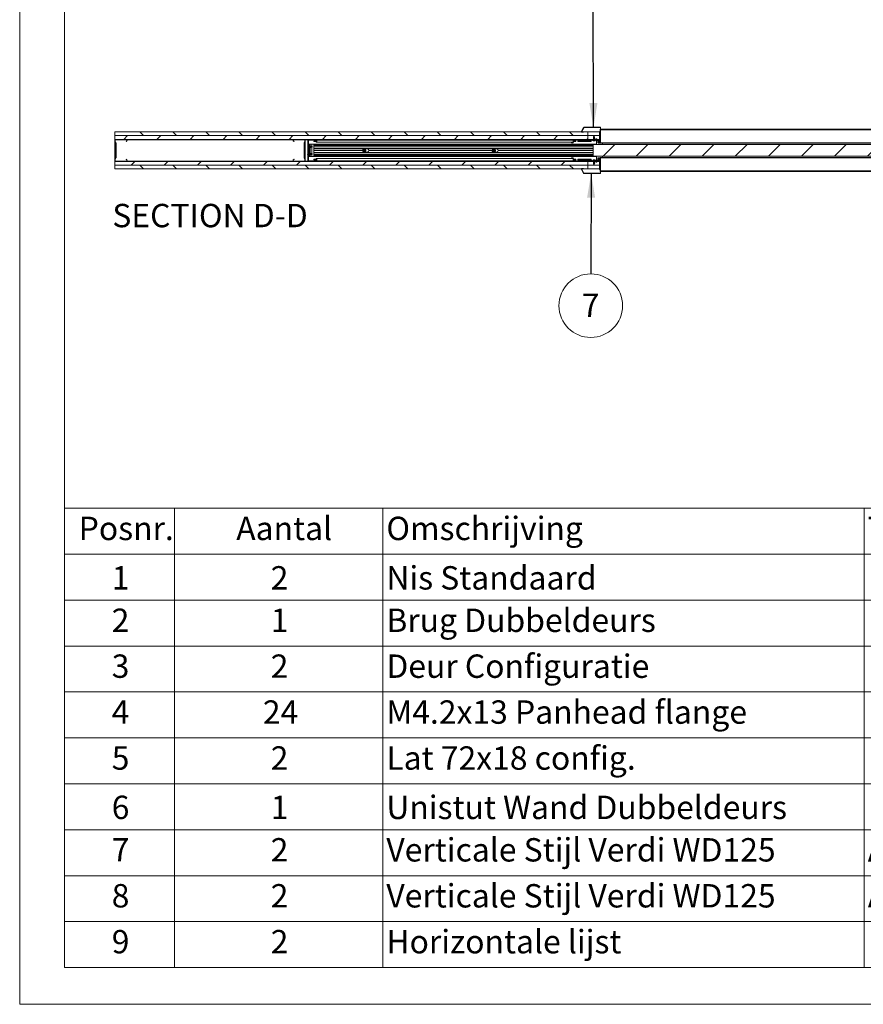
# Paper-space layout 'Sheet 2' of a CAD drawing. Units: millimetres. Extents: x 0 to 420, y 0 to 297.
# Drawn here: x 0 to 115, y 0 to 134 of the extents above; entities that cross this region are included whole.
import ezdxf

# ---------------------------------------------------------------- set-up
doc = ezdxf.new("R2010")
doc.units = ezdxf.units.MM
doc.styles.add('SLDTEXTSTYLE0', font='TXT', dxfattribs={"width": 0.7})
doc.dimstyles.new('SLDDIMSTYLE2', dxfattribs={"dimtxt": 0.18, "dimasz": 3.302, "dimexe": 0, "dimexo": 0.0625, "dimgap": 0, "dimtad": 0, "dimtih": 1, "dimtoh": 1, "dimdec": 0, "dimrnd": 1e-09, "dimzin": 0, "dimdsep": 46, "dimtxsty": 'Standard', "dimsah": 1, "dimcen": 0.09, "dimadec": 0, "dimazin": 0, "dimtfac": 3.302, "dimtdec": 0, "dimtofl": 0, "dimtmove": 0, "dimatfit": 3, "dimfxl": 1, "dimfrac": 2, "dimtolj": 1, "dimtzin": 0, "dimarcsym": 0})

# ---------------------------------------------------------------- blocks, each defined once
blk = doc.blocks.new('SW_TABLEANNOTATION_0')
at = {"color": 0, "linetype": 'Continuous', "lineweight": 0}
for p, q in [((0, 0), (0, -62.33)), ((198.66, 0), (0, 0)), ((14.94, 0), (14.94, -6.23)), ((43.19, 0), (43.19, -6.23)), ((108.56, 0), (108.56, -6.23)), ((141.66, 0), (141.66, -6.23)), ((198.66, -62.33), (198.66, 0)), ((0, -6.23), (198.66, -6.23)), ((14.94, -6.23), (14.94, -62.33)), ((43.19, -6.23), (43.19, -62.33)), ((108.56, -6.23), (108.56, -62.33)), ((141.66, -6.23), (141.66, -62.33)), ((0, -12.47), (198.66, -12.47)), ((0, -18.7), (198.66, -18.7)), ((0, -24.93), (198.66, -24.93)), ((0, -31.17), (198.66, -31.17)), ((0, -37.4), (198.66, -37.4)), ((0, -43.63), (198.66, -43.63)), ((0, -49.87), (198.66, -49.87)), ((0, -56.1), (198.66, -56.1)), ((0, -62.33), (198.66, -62.33))]:
    blk.add_line(p, q, dxfattribs=at)
at = {"color": 0, "linetype": 'Continuous', "lineweight": 0, "attachment_point": 1, "style": 'SLDTEXTSTYLE0'}
for s, insert, char_height in [('Posnr.', (1.91, -1.14), 3.175), ('Aantal', (23.31, -1.14), 3.175), ('Omschrijving', (43.69, -1.14), 3.175), ('Tekeningnr', (109.06, -1.14), 3.175), ('Config.Omschr.', (142.16, -1.14), 3.175), ('1', (6.4, -7.85), 3.17), ('2', (27.99, -7.85), 3.17), ('Nis Standaard', (43.69, -7.85), 3.175), ('Verdi RZ met std nisdoorvoer', (142.16, -7.85), 3.175), ('Brug Dubbeldeurs', (43.69, -13.61), 3.175), ('2', (6.4, -13.61), 3.17), ('1', (27.99, -13.61), 3.17), ('L=4100mm', (142.16, -13.61), 3.175), ('3', (6.4, -19.84), 3.17), ('2', (27.99, -19.84), 3.17), ('Deur Configuratie', (43.69, -19.84), 3.175), ('Verdi RZ 1080x2302mm', (142.16, -19.84), 3.175), ('4', (6.4, -26.07), 3.17), ('24', (26.92, -26.07), 3.175), ('M4.2x13 Panhead flange', (43.69, -26.07), 3.175), ('DIN 968', (142.16, -26.07), 3.175), ('Lat 72x18 config.', (43.69, -32.31), 3.175), ('5', (6.4, -32.31), 3.17), ('2', (27.99, -32.31), 3.17), ('L=2052mm', (142.16, -32.31), 3.175), ('Unistut Wand Dubbeldeurs', (43.69, -39.01), 3.175), ('Dubbeldeurs WD125', (142.16, -39.01), 3.175), ('6', (6.4, -39.01), 3.17), ('1', (27.99, -39.01), 3.17), ('7', (6.4, -44.77), 3.17), ('2', (27.99, -44.77), 3.17), ('Verticale Stijl Verdi WD125', (43.69, -44.77), 3.175), ('AL001-429-00', (109.06, -44.77), 3.175), ('Rechts L=2400mm', (142.16, -44.77), 3.175), ('Verticale Stijl Verdi WD125', (43.69, -51.01), 3.175), ('Rechts L=2400mm', (142.16, -51.01), 3.175), ('8', (6.4, -51.01), 3.17), ('2', (27.99, -51.01), 3.17), ('AL001-429-00', (109.06, -51.01), 3.175), ('9', (6.4, -57.24), 3.17), ('2', (27.99, -57.24), 3.17), ('Horizontale lijst', (43.69, -57.24), 3.175), ('HI031-319-01', (109.06, -57.24), 3.175), ('Dubbeldeurs WD125 L=2115mm', (142.16, -57.24), 3.175)]:
    blk.add_mtext(s, dxfattribs=dict(at, insert=insert, char_height=char_height))
blk = doc.blocks.new('SW_NOTE_14')
at = {"color": 0, "linetype": 'Continuous', "lineweight": 0}
blk.add_circle((-0.01, -4.32), 4.32, dxfattribs=at)
at = {"color": 0, "linetype": 'Continuous', "lineweight": 0, "insert": (-0.04, -2.68), "char_height": 3.17, "attachment_point": 2, "style": 'SLDTEXTSTYLE0'}
blk.add_mtext('7', dxfattribs=at)

psp = doc.layouts.new('Sheet 2')

# ---------------------------------------------------------------- hatches: boundary and pattern name
at = {"linetype": 'Continuous', "lineweight": 18}
h = psp.add_hatch(dxfattribs=at)
h.set_pattern_fill('ANSI31', angle=3e-322, style=0)
edge = h.paths.add_edge_path(flags=0)
edge.add_line((76.55, 118.38), (76.55, 118.42))
edge.add_line((76.55, 118.42), (76.37, 118.41))
edge.add_arc((76.37, 118.48), 0.064, 150, 271, ccw=False)
edge.add_line((76.31, 118.51), (76.59, 118.99))
edge.add_arc((76.64, 118.96), 0.064, 90, 150, ccw=False)
edge.add_line((76.64, 119.03), (78.8, 119.03))
edge.add_arc((78.8, 118.99), 0.04, 0, 90, ccw=False)
edge.add_line((78.84, 118.99), (78.84, 116.99))
edge.add_arc((78.8, 116.99), 0.04, 270, 360, ccw=False)
edge.add_line((78.8, 116.95), (78.58, 116.95))
edge.add_arc((78.58, 116.99), 0.04, 180, 270, ccw=False)
edge.add_line((78.54, 116.99), (78.54, 117.29))
edge.add_arc((78.47, 117.29), 0.072, 360, 450)
edge.add_line((78.47, 117.36), (77.79, 117.36))
edge.add_line((77.79, 117.36), (77.79, 117.33))
edge.add_line((77.79, 117.33), (78.47, 117.33))
edge.add_arc((78.47, 117.29), 0.04, 0, 90, ccw=False)
edge.add_line((78.51, 117.29), (78.51, 116.99))
edge.add_arc((78.58, 116.99), 0.072, 180, 270)
edge.add_line((78.58, 116.92), (78.8, 116.92))
edge.add_arc((78.8, 116.99), 0.072, 270, 360)
edge.add_line((78.87, 116.99), (78.87, 118.99))
edge.add_arc((78.8, 118.99), 0.072, 0, 90)
edge.add_line((78.8, 119.06), (76.64, 119.06))
edge.add_arc((76.64, 118.96), 0.096, 90, 150)
edge.add_line((76.56, 119.01), (76.28, 118.53))
edge.add_arc((76.37, 118.48), 0.096, 150, 271)
edge.add_line((76.37, 118.38), (76.55, 118.38))
h = psp.add_hatch(dxfattribs=at)
h.set_pattern_fill('ANSI31', angle=90, style=0)
h.paths.add_polyline_path([(77.13, 118.42), (12.93, 118.42), (12.93, 117.92), (77.13, 117.92)], flags=0)
h = psp.add_hatch(dxfattribs=at)
h.set_pattern_fill('ANSI31', angle=3e-322, style=0)
h.paths.add_polyline_path([(77.13, 117.92), (12.93, 117.92), (12.93, 117.42), (77.13, 117.42)], flags=0)
h = psp.add_hatch(dxfattribs=at)
h.set_pattern_fill('ANSI31', angle=3e-322, style=0)
h.paths.add_polyline_path([(77.87, 116.72), (77.87, 115.12), (121.07, 115.12), (121.07, 116.72)], flags=0)
h = psp.add_hatch(dxfattribs=at)
h.set_pattern_fill('ANSI31', angle=3e-322, style=0)
h.paths.add_polyline_path([(12.93, 114.42), (12.93, 113.92), (77.13, 113.92), (77.13, 114.42)], flags=0)
h = psp.add_hatch(dxfattribs=at)
h.set_pattern_fill('ANSI31', angle=90, style=0)
h.paths.add_polyline_path([(12.93, 113.92), (12.93, 113.42), (77.13, 113.42), (77.13, 113.92)], flags=0)
h = psp.add_hatch(dxfattribs=at)
h.set_pattern_fill('ANSI31', angle=3e-322, style=0)
edge = h.paths.add_edge_path(flags=0)
edge.add_line((76.55, 113.42), (76.55, 113.45))
edge.add_line((76.55, 113.45), (76.37, 113.45))
edge.add_arc((76.37, 113.36), 0.096, 89, 210)
edge.add_line((76.28, 113.31), (76.56, 112.83))
edge.add_arc((76.64, 112.87), 0.096, 210, 270)
edge.add_line((76.64, 112.78), (78.8, 112.78))
edge.add_arc((78.8, 112.85), 0.072, 270, 360)
edge.add_line((78.87, 112.85), (78.87, 114.85))
edge.add_arc((78.8, 114.85), 0.072, 0, 90)
edge.add_line((78.8, 114.92), (78.58, 114.92))
edge.add_arc((78.58, 114.85), 0.072, 90, 180)
edge.add_line((78.51, 114.85), (78.51, 114.55))
edge.add_arc((78.47, 114.55), 0.04, 270, 360, ccw=False)
edge.add_line((78.47, 114.51), (77.79, 114.51))
edge.add_line((77.79, 114.51), (77.79, 114.48))
edge.add_line((77.79, 114.48), (78.47, 114.48))
edge.add_arc((78.47, 114.55), 0.072, 270, 360)
edge.add_line((78.54, 114.55), (78.54, 114.85))
edge.add_arc((78.58, 114.85), 0.04, 90, 180, ccw=False)
edge.add_line((78.58, 114.89), (78.8, 114.89))
edge.add_arc((78.8, 114.85), 0.04, 0, 90, ccw=False)
edge.add_line((78.84, 114.85), (78.84, 112.85))
edge.add_arc((78.8, 112.85), 0.04, 270, 360, ccw=False)
edge.add_line((78.8, 112.81), (76.64, 112.81))
edge.add_arc((76.64, 112.87), 0.064, 210, 270, ccw=False)
edge.add_line((76.59, 112.84), (76.31, 113.32))
edge.add_arc((76.37, 113.36), 0.064, 89, 210, ccw=False)
edge.add_line((76.37, 113.42), (76.55, 113.42))

# ---------------------------------------------------------------- linework, layer by layer
at = {"color": 7, "linetype": 'Continuous', "lineweight": 18}
for p, q in [((-0.01, 297), (-0.01, 0)), ((6.09, 292), (6.09, 5)), ((76.28, 118.53), (76.56, 119.01)), ((76.31, 118.51), (76.59, 118.99)), ((76.64, 119.06), (78.8, 119.06)), ((76.64, 119.03), (78.8, 119.03)), ((78.84, 118.99), (78.84, 116.99)), ((78.87, 118.99), (78.87, 116.99)), ((12.93, 117.92), (12.93, 118.42)), ((12.93, 118.42), (77.13, 118.42)), ((77.13, 117.92), (12.93, 117.92)), ((12.93, 117.42), (12.93, 117.92)), ((12.93, 117.92), (77.13, 117.92)), ((76.55, 118.42), (76.37, 118.41)), ((76.55, 118.38), (76.37, 118.38)), ((76.55, 118.42), (76.55, 118.38)), ((77.13, 117.92), (77.13, 118.42)), ((78.7, 118.42), (77.13, 118.42)), ((77.13, 117.92), (78.7, 117.92)), ((77.13, 117.42), (77.13, 117.92)), ((78.7, 117.92), (77.13, 117.92)), ((77.93, 117.68), (77.91, 117.67)), ((77.91, 117.67), (77.93, 117.65)), ((77.96, 117.67), (77.91, 117.67)), ((77.93, 117.62), (77.91, 117.61)), ((77.93, 117.74), (77.92, 117.72)), ((77.92, 117.72), (77.93, 117.71)), ((77.92, 117.72), (77.96, 117.72)), ((77.99, 117.85), (77.93, 117.74)), ((77.93, 117.74), (77.93, 117.74)), ((77.93, 117.74), (77.93, 117.74)), ((78.05, 117.74), (77.93, 117.74)), ((77.97, 117.74), (77.93, 117.74)), ((77.93, 117.74), (77.97, 117.74)), ((77.93, 117.71), (77.93, 117.68)), ((77.97, 117.71), (77.93, 117.71)), ((77.97, 117.68), (77.93, 117.68)), ((77.93, 117.65), (77.93, 117.62)), ((77.97, 117.65), (77.93, 117.65)), ((77.97, 117.62), (77.93, 117.62)), ((77.96, 117.72), (78.06, 117.72)), ((78.07, 117.67), (77.96, 117.67)), ((78.05, 117.74), (77.97, 117.74)), ((77.97, 117.74), (78.05, 117.74)), ((78.05, 117.71), (77.97, 117.71)), ((78.05, 117.68), (77.97, 117.68)), ((78.05, 117.65), (77.97, 117.65)), ((78.05, 117.62), (77.97, 117.62)), ((78.05, 117.74), (77.99, 117.85)), ((78.06, 117.72), (78.05, 117.74)), ((78.05, 117.74), (78.05, 117.74)), ((78.05, 117.74), (78.05, 117.74)), ((78.05, 117.71), (78.06, 117.72)), ((78.05, 117.68), (78.05, 117.71)), ((78.07, 117.67), (78.05, 117.68)), ((78.05, 117.65), (78.07, 117.67)), ((78.05, 117.62), (78.05, 117.65)), ((78.07, 117.61), (78.05, 117.62)), ((78.7, 118.5), (78.73, 118.5)), ((78.7, 117.12), (78.7, 118.5)), ((78.73, 117.12), (78.73, 118.5)), ((78.73, 118.5), (78.83, 118.5)), ((78.83, 118.71), (78.83, 118.78)), ((78.84, 118.78), (78.83, 118.78)), ((78.83, 118.5), (78.83, 118.71)), ((78.83, 118.5), (78.83, 117.12)), ((163.4, 118.78), (78.87, 118.78)), ((77.13, 117.42), (12.93, 117.42)), ((12.93, 117.42), (12.93, 117.39)), ((12.93, 117.39), (12.94, 117.39)), ((12.93, 117.37), (12.93, 117.39)), ((12.93, 117.37), (12.93, 117.08)), ((12.93, 114.75), (12.93, 117.08)), ((12.94, 117.05), (13.05, 116.92)), ((12.96, 117.37), (12.96, 117.08)), ((12.96, 117.07), (13.07, 116.93)), ((14.53, 117.42), (12.98, 117.42)), ((14.53, 117.39), (12.98, 117.39)), ((13.05, 116.9), (13.05, 114.93)), ((13.08, 116.9), (13.08, 114.93)), ((14.45, 117.11), (14.44, 117.13)), ((14.56, 117.31), (14.56, 117.37)), ((14.58, 117.39), (37.12, 117.39)), ((14.58, 117.31), (14.58, 117.37)), ((37.11, 117.37), (37.11, 117.31)), ((37.13, 117.37), (37.13, 117.31)), ((38.71, 117.42), (37.16, 117.42)), ((38.71, 117.39), (37.16, 117.39)), ((37.25, 117.13), (37.24, 117.11)), ((38.61, 114.93), (38.61, 116.9)), ((38.62, 116.93), (38.73, 117.07)), ((38.64, 116.92), (38.75, 117.05)), ((38.64, 114.93), (38.64, 116.9)), ((38.73, 117.08), (38.73, 117.37)), ((38.75, 117.39), (38.76, 117.39)), ((38.76, 117.37), (38.76, 117.42)), ((38.76, 117.08), (38.76, 117.37)), ((38.76, 114.75), (38.76, 117.08)), ((39.11, 116.43), (39.1, 116.44)), ((39.1, 116.4), (39.11, 116.4)), ((39.11, 116.5), (39.11, 116.5)), ((39.11, 116.34), (39.11, 116.34)), ((39.13, 117.32), (39.13, 117.42)), ((39.13, 117.32), (39.13, 114.52)), ((39.19, 117.32), (39.19, 114.52)), ((39.19, 116.76), (78.33, 116.76)), ((39.21, 116.7), (39.19, 116.7)), ((39.21, 115.14), (39.21, 116.7)), ((39.21, 116.7), (39.25, 116.7)), ((40.23, 117.42), (39.23, 117.42)), ((40.23, 117.36), (39.23, 117.36)), ((39.25, 116.7), (39.25, 115.14)), ((39.25, 116.7), (39.28, 116.7)), ((39.28, 115.14), (39.28, 116.7)), ((39.29, 116.48), (39.28, 116.5)), ((39.28, 116.5), (39.28, 116.5)), ((39.28, 116.33), (39.28, 116.5)), ((39.28, 116.33), (39.29, 116.36)), ((39.28, 116.34), (39.28, 116.33)), ((39.32, 116.48), (39.29, 116.48)), ((39.29, 116.36), (39.29, 116.48)), ((39.29, 116.36), (39.32, 116.36)), ((39.33, 116.5), (39.32, 116.48)), ((39.32, 116.36), (39.32, 116.48)), ((39.32, 116.36), (39.33, 116.33)), ((39.35, 116.48), (39.33, 116.5)), ((39.33, 116.33), (39.33, 116.5)), ((39.33, 116.33), (39.35, 116.36)), ((39.35, 115.14), (39.35, 116.7)), ((39.35, 116.7), (39.41, 116.7)), ((39.35, 116.48), (39.35, 116.48)), ((39.35, 116.36), (39.35, 116.48)), ((39.35, 116.36), (39.35, 116.36)), ((39.41, 115.14), (39.41, 116.7)), ((39.45, 116.7), (39.41, 116.7)), ((39.43, 116.48), (39.41, 116.48)), ((39.41, 116.36), (39.43, 116.36)), ((39.45, 116.5), (39.43, 116.48)), ((39.43, 116.36), (39.43, 116.48)), ((39.43, 116.36), (39.45, 116.33)), ((39.45, 116.7), (39.45, 116.76)), ((39.46, 116.48), (39.45, 116.5)), ((39.45, 116.33), (39.45, 116.5)), ((39.45, 116.33), (39.46, 116.36)), ((39.49, 116.48), (39.46, 116.48)), ((39.46, 116.36), (39.46, 116.48)), ((39.46, 116.36), (39.49, 116.36)), ((39.5, 116.5), (39.49, 116.48)), ((39.49, 116.36), (39.49, 116.48)), ((39.49, 116.36), (39.5, 116.33)), ((39.51, 116.48), (39.5, 116.5)), ((39.5, 116.33), (39.5, 116.5)), ((39.5, 116.33), (39.51, 116.36)), ((39.55, 116.48), (39.51, 116.48)), ((39.51, 116.36), (39.51, 116.48)), ((39.51, 116.36), (39.55, 116.36)), ((39.56, 116.5), (39.55, 116.48)), ((39.55, 116.36), (39.55, 116.48)), ((39.55, 116.36), (39.56, 116.33)), ((39.57, 116.48), (39.56, 116.5)), ((39.56, 116.33), (39.56, 116.5)), ((39.56, 116.33), (39.57, 116.36)), ((39.6, 116.48), (39.57, 116.48)), ((39.57, 116.36), (39.57, 116.48)), ((39.57, 116.36), (39.6, 116.36)), ((39.61, 116.49), (39.6, 116.48)), ((39.6, 116.36), (39.6, 116.48)), ((39.6, 116.36), (39.61, 116.34)), ((39.63, 116.48), (39.61, 116.49)), ((39.61, 116.49), (39.61, 116.34)), ((39.61, 116.34), (39.63, 116.35)), ((39.63, 116.48), (39.63, 116.48)), ((39.74, 116.42), (39.63, 116.48)), ((39.63, 116.48), (39.63, 116.48)), ((39.63, 116.35), (39.63, 116.48)), ((39.63, 116.36), (39.63, 116.48)), ((39.63, 116.48), (39.63, 116.36)), ((39.63, 116.36), (39.74, 116.42)), ((39.63, 116.35), (39.63, 116.36)), ((39.63, 116.36), (39.63, 116.36)), ((39.65, 116.76), (39.65, 116.46)), ((39.65, 116.37), (39.65, 115.46)), ((39.93, 117.18), (39.93, 117.12)), ((40.01, 117.18), (39.93, 117.18)), ((39.93, 117.12), (40.01, 117.12)), ((39.93, 116.7), (77.87, 116.7)), ((39.93, 116.68), (39.93, 116.7)), ((39.93, 116.58), (39.93, 116.68)), ((39.93, 116.58), (77.87, 116.58)), ((39.93, 116.48), (39.93, 116.58)), ((39.93, 116.48), (77.87, 116.48)), ((39.93, 116.23), (39.93, 116.48)), ((40.01, 117.18), (40.01, 117.12)), ((40.19, 117.18), (40.01, 117.18)), ((40.01, 117.12), (40.19, 117.12)), ((40.19, 117.18), (40.19, 117.12)), ((40.27, 117.18), (40.19, 117.18)), ((40.19, 117.12), (40.27, 117.12)), ((40.27, 117.18), (40.27, 117.32)), ((40.27, 117.18), (40.33, 117.18)), ((40.27, 117.11), (40.27, 117.18)), ((40.33, 117.11), (40.27, 117.11)), ((40.27, 117.02), (40.27, 117.11)), ((40.27, 117.02), (40.33, 117.02)), ((40.33, 117.36), (40.33, 117.42)), ((40.33, 117.42), (75.13, 117.42)), ((40.33, 117.36), (75.13, 117.36)), ((40.33, 117.32), (40.33, 117.36)), ((40.33, 117.32), (75.13, 117.32)), ((40.33, 117.18), (40.33, 117.32)), ((40.33, 117.11), (40.33, 117.18)), ((40.33, 117.02), (40.33, 117.11)), ((75.13, 117.02), (40.33, 117.02)), ((74.93, 117.02), (74.93, 116.94)), ((75.13, 116.94), (74.93, 116.94)), ((75.13, 117.42), (75.13, 117.36)), ((75.13, 117.32), (75.13, 117.36)), ((75.13, 117.32), (75.13, 117.18)), ((75.13, 117.18), (75.19, 117.18)), ((75.13, 117.18), (75.13, 117.11)), ((75.19, 117.11), (75.13, 117.11)), ((75.13, 117.11), (75.13, 117.02)), ((75.13, 117.02), (75.19, 117.02)), ((75.13, 116.94), (75.13, 117.02)), ((75.13, 116.94), (75.13, 117.02)), ((75.13, 116.94), (75.13, 116.94)), ((75.19, 117.32), (75.19, 117.18)), ((75.19, 117.18), (75.19, 117.11)), ((75.19, 117.18), (75.27, 117.18)), ((75.27, 117.12), (75.19, 117.12)), ((75.19, 117.11), (75.19, 117.02)), ((75.23, 117.42), (75.93, 117.42)), ((75.23, 117.36), (75.93, 117.36)), ((75.27, 117.18), (75.27, 117.12)), ((75.27, 117.18), (75.45, 117.18)), ((75.45, 117.12), (75.27, 117.12)), ((75.45, 117.18), (75.45, 117.12)), ((75.45, 117.18), (75.53, 117.18)), ((75.53, 117.12), (75.45, 117.12)), ((75.53, 117.18), (75.53, 117.12)), ((76.06, 117.18), (75.79, 117.18)), ((75.79, 117.18), (75.79, 117.12)), ((75.79, 117.12), (77.03, 117.12)), ((76.07, 117.17), (75.97, 117.34)), ((76.12, 117.2), (76.02, 117.37)), ((77.51, 117.18), (76.15, 117.18)), ((77.51, 117.12), (76.15, 117.12)), ((77.03, 117.12), (77.03, 117.12)), ((77.13, 117.42), (77.73, 117.42)), ((77.53, 116.7), (77.53, 116.76)), ((77.55, 117.2), (77.65, 117.37)), ((77.6, 117.17), (77.7, 117.34)), ((77.73, 117.42), (78.33, 117.42)), ((77.73, 117.36), (78.33, 117.36)), ((77.79, 117.33), (77.79, 117.36)), ((78.47, 117.36), (77.79, 117.36)), ((77.79, 117.33), (77.79, 117.28)), ((78.47, 117.33), (77.79, 117.33)), ((77.92, 117.28), (77.79, 117.28)), ((77.87, 116.72), (121.07, 116.72)), ((77.87, 116.72), (77.87, 115.12)), ((77.89, 117.47), (77.9, 117.51)), ((77.89, 117.47), (78.1, 117.42)), ((77.9, 117.51), (78.11, 117.45)), ((77.91, 117.61), (77.93, 117.6)), ((77.96, 117.61), (77.91, 117.61)), ((77.93, 117.57), (77.91, 117.55)), ((77.91, 117.55), (77.93, 117.54)), ((77.96, 117.55), (77.91, 117.55)), ((77.93, 117.51), (77.91, 117.5)), ((77.93, 117.46), (77.91, 117.44)), ((77.91, 117.44), (77.93, 117.43)), ((77.96, 117.44), (77.91, 117.44)), ((78.19, 117.28), (77.92, 117.28)), ((77.93, 117.6), (77.93, 117.57)), ((77.97, 117.6), (77.93, 117.6)), ((77.97, 117.57), (77.93, 117.57)), ((77.93, 117.54), (77.93, 117.51)), ((77.97, 117.54), (77.93, 117.54)), ((77.97, 117.51), (77.93, 117.51)), ((77.96, 117.5), (77.93, 117.5)), ((77.93, 117.47), (77.93, 117.46)), ((77.97, 117.46), (77.93, 117.46)), ((77.93, 117.43), (77.93, 117.42)), ((77.97, 117.43), (77.93, 117.43)), ((78.07, 117.61), (77.96, 117.61)), ((78.07, 117.55), (77.96, 117.55)), ((78.07, 117.5), (77.96, 117.5)), ((78.01, 117.44), (77.96, 117.44)), ((77.96, 117.21), (77.96, 117.22)), ((77.96, 117.21), (77.97, 117.21)), ((78.05, 117.6), (77.97, 117.6)), ((78.05, 117.57), (77.97, 117.57)), ((78.05, 117.54), (77.97, 117.54)), ((78.05, 117.51), (77.97, 117.51)), ((78.05, 117.43), (77.97, 117.43)), ((78.05, 117.49), (77.98, 117.49)), ((78.02, 117.21), (78.02, 117.21)), ((78.02, 117.21), (78.02, 117.21)), ((78.05, 117.6), (78.07, 117.61)), ((78.05, 117.57), (78.05, 117.6)), ((78.07, 117.55), (78.05, 117.57)), ((78.05, 117.54), (78.07, 117.55)), ((78.05, 117.51), (78.05, 117.54)), ((78.07, 117.5), (78.05, 117.51)), ((78.05, 117.49), (78.07, 117.5)), ((78.05, 117.47), (78.05, 117.49)), ((78.05, 117.43), (78.05, 117.43)), ((78.05, 117.42), (78.05, 117.43)), ((78.11, 117.45), (78.1, 117.42)), ((78.13, 117.45), (78.28, 117.49)), ((78.13, 117.42), (78.29, 117.46)), ((78.13, 117.45), (78.13, 117.42)), ((78.19, 117.28), (78.19, 117.33)), ((78.29, 117.46), (78.28, 117.49)), ((78.33, 117.42), (78.33, 117.43)), ((78.33, 117.43), (78.37, 117.43)), ((78.33, 117.36), (78.33, 117.42)), ((78.37, 117.39), (78.33, 117.39)), ((78.33, 117.33), (78.33, 117.32)), ((78.33, 116.76), (78.33, 117.32)), ((78.33, 117.3), (78.51, 117.3)), ((78.37, 117.39), (78.37, 117.43)), ((78.37, 117.42), (78.7, 117.42)), ((78.47, 117.36), (78.7, 117.36)), ((78.51, 116.99), (78.51, 117.29)), ((78.54, 117.3), (78.7, 117.3)), ((78.54, 116.99), (78.54, 117.29)), ((78.8, 116.95), (78.58, 116.95)), ((78.8, 116.92), (78.58, 116.92)), ((78.65, 117.3), (78.67, 117.29)), ((78.67, 117.26), (78.65, 117.24)), ((78.65, 117.24), (78.67, 117.23)), ((78.65, 117.24), (78.7, 117.24)), ((78.67, 117.2), (78.65, 117.19)), ((78.65, 117.19), (78.67, 117.17)), ((78.65, 117.19), (78.7, 117.19)), ((78.67, 117.14), (78.65, 117.13)), ((78.65, 117.13), (78.67, 117.12)), ((78.65, 117.13), (78.7, 117.13)), ((78.67, 117.09), (78.65, 117.08)), ((78.65, 117.08), (78.67, 117.06)), ((78.65, 117.08), (78.71, 117.08)), ((78.67, 117.03), (78.66, 117.03)), ((78.66, 117.03), (78.67, 117.01)), ((78.72, 117.03), (78.66, 117.03)), ((78.67, 117.29), (78.67, 117.26)), ((78.67, 117.29), (78.7, 117.29)), ((78.67, 117.26), (78.7, 117.26)), ((78.67, 117.23), (78.67, 117.2)), ((78.67, 117.23), (78.7, 117.23)), ((78.67, 117.2), (78.7, 117.2)), ((78.67, 117.17), (78.67, 117.14)), ((78.67, 117.17), (78.7, 117.17)), ((78.67, 117.14), (78.7, 117.14)), ((78.67, 117.12), (78.67, 117.09)), ((78.67, 117.12), (78.7, 117.12)), ((78.67, 117.09), (78.71, 117.09)), ((78.67, 117.06), (78.67, 117.03)), ((78.67, 117.06), (78.71, 117.06)), ((78.67, 117.03), (78.72, 117.03)), ((78.67, 117.01), (78.67, 117.01)), ((78.67, 117.01), (78.67, 117.01)), ((78.67, 117.01), (78.7, 116.95)), ((78.67, 117.01), (78.73, 117.01)), ((78.67, 117.01), (78.73, 117.01)), ((78.73, 117.01), (78.67, 117.01)), ((78.7, 117.12), (78.73, 117.12)), ((78.73, 117), (78.7, 117.12)), ((78.73, 117.12), (78.76, 117)), ((78.76, 117), (78.73, 117)), ((78.76, 116.95), (78.79, 117)), ((78.82, 117), (78.76, 117)), ((78.82, 117.08), (78.82, 117)), ((78.83, 116.97), (78.83, 117.12)), ((78.83, 116.88), (78.83, 116.93)), ((78.83, 116.88), (163.43, 116.88)), ((79.13, 116.88), (79.13, 116.72)), ((39.11, 115.43), (39.1, 115.44)), ((39.1, 115.4), (39.11, 115.4)), ((39.11, 115.5), (39.11, 115.5)), ((39.11, 115.34), (39.11, 115.34)), ((39.19, 115.14), (39.21, 115.14)), ((78.33, 115.08), (39.19, 115.08)), ((39.25, 115.14), (39.21, 115.14)), ((39.28, 115.14), (39.25, 115.14)), ((39.28, 115.5), (39.28, 115.5)), ((39.29, 115.48), (39.28, 115.5)), ((39.28, 115.33), (39.28, 115.5)), ((39.28, 115.33), (39.29, 115.36)), ((39.28, 115.34), (39.28, 115.33)), ((39.32, 115.48), (39.29, 115.48)), ((39.29, 115.36), (39.29, 115.48)), ((39.29, 115.36), (39.32, 115.36)), ((39.33, 115.5), (39.32, 115.48)), ((39.32, 115.36), (39.32, 115.48)), ((39.32, 115.36), (39.33, 115.33)), ((39.35, 115.48), (39.33, 115.5)), ((39.33, 115.33), (39.33, 115.5)), ((39.33, 115.33), (39.35, 115.36)), ((39.35, 115.48), (39.35, 115.48)), ((39.35, 115.36), (39.35, 115.48)), ((39.35, 115.36), (39.35, 115.36)), ((39.35, 115.14), (39.41, 115.14)), ((39.43, 115.48), (39.41, 115.48)), ((39.41, 115.36), (39.43, 115.36)), ((39.41, 115.14), (39.45, 115.14)), ((39.45, 115.5), (39.43, 115.48)), ((39.43, 115.36), (39.43, 115.48)), ((39.43, 115.36), (39.45, 115.33)), ((39.46, 115.48), (39.45, 115.5)), ((39.45, 115.33), (39.45, 115.5)), ((39.45, 115.33), (39.46, 115.36)), ((39.45, 115.08), (39.45, 115.14)), ((39.49, 115.48), (39.46, 115.48)), ((39.46, 115.36), (39.46, 115.48)), ((39.46, 115.36), (39.49, 115.36)), ((39.5, 115.5), (39.49, 115.48)), ((39.49, 115.36), (39.49, 115.48)), ((39.49, 115.36), (39.5, 115.33)), ((39.51, 115.48), (39.5, 115.5)), ((39.5, 115.33), (39.5, 115.5)), ((39.5, 115.33), (39.51, 115.36)), ((39.55, 115.48), (39.51, 115.48)), ((39.51, 115.36), (39.51, 115.48)), ((39.51, 115.36), (39.55, 115.36)), ((39.56, 115.5), (39.55, 115.48)), ((39.55, 115.36), (39.55, 115.48)), ((39.55, 115.36), (39.56, 115.33)), ((39.57, 115.48), (39.56, 115.5)), ((39.56, 115.33), (39.56, 115.5)), ((39.56, 115.33), (39.57, 115.36)), ((39.6, 115.48), (39.57, 115.48)), ((39.57, 115.36), (39.57, 115.48)), ((39.57, 115.36), (39.6, 115.36)), ((39.61, 115.49), (39.6, 115.48)), ((39.6, 115.36), (39.6, 115.48)), ((39.6, 115.36), (39.61, 115.34)), ((39.63, 115.48), (39.61, 115.49)), ((39.61, 115.49), (39.61, 115.34)), ((39.61, 115.34), (39.63, 115.35)), ((39.63, 115.48), (39.63, 115.48)), ((39.74, 115.42), (39.63, 115.48)), ((39.63, 115.48), (39.63, 115.48)), ((39.63, 115.35), (39.63, 115.48)), ((39.63, 115.36), (39.63, 115.48)), ((39.63, 115.48), (39.63, 115.36)), ((39.63, 115.36), (39.74, 115.42)), ((39.63, 115.35), (39.63, 115.36)), ((39.63, 115.36), (39.63, 115.36)), ((39.65, 115.37), (39.65, 115.08)), ((39.93, 116.21), (39.93, 116.23)), ((77.87, 116.21), (39.93, 116.21)), ((39.93, 116.18), (39.93, 116.21)), ((39.93, 116.18), (77.87, 116.18)), ((39.93, 115.93), (39.93, 116.18)), ((39.93, 115.93), (46.52, 115.93)), ((39.93, 115.92), (39.93, 115.93)), ((39.93, 115.92), (46.52, 115.92)), ((39.93, 115.91), (39.93, 115.92)), ((39.93, 115.91), (46.52, 115.91)), ((39.93, 115.65), (39.93, 115.91)), ((39.93, 115.65), (77.87, 115.65)), ((39.93, 115.63), (39.93, 115.65)), ((39.93, 115.63), (77.87, 115.63)), ((39.93, 115.61), (39.93, 115.63)), ((39.93, 115.35), (39.93, 115.61)), ((39.93, 115.35), (77.87, 115.35)), ((39.93, 115.26), (39.93, 115.35)), ((39.93, 115.26), (77.87, 115.26)), ((39.93, 115.15), (39.93, 115.26)), ((39.93, 115.14), (39.93, 115.15)), ((77.87, 115.14), (39.93, 115.14)), ((46.64, 115.93), (46.7, 116)), ((46.68, 115.84), (46.64, 115.93)), ((46.77, 115.83), (46.68, 115.84)), ((46.7, 116), (46.79, 115.99)), ((46.82, 115.9), (46.77, 115.83)), ((46.79, 115.99), (46.82, 115.9)), ((46.94, 116.05), (46.9, 116.05)), ((46.9, 115.79), (46.94, 115.79)), ((47.38, 115.93), (64.12, 115.93)), ((47.38, 115.92), (64.12, 115.92)), ((47.38, 115.91), (64.12, 115.91)), ((64.24, 115.92), (64.29, 116)), ((64.29, 115.84), (64.24, 115.92)), ((64.29, 116), (64.38, 116)), ((64.38, 115.84), (64.29, 115.84)), ((64.38, 116), (64.43, 115.92)), ((64.43, 115.92), (64.38, 115.84)), ((64.54, 116.05), (64.5, 116.05)), ((64.5, 115.79), (64.54, 115.79)), ((64.98, 115.93), (77.87, 115.93)), ((64.98, 115.92), (77.87, 115.92)), ((64.98, 115.91), (77.87, 115.91)), ((77.53, 115.08), (77.53, 115.14)), ((77.87, 115.12), (121.07, 115.12)), ((78.33, 114.52), (78.33, 115.08)), ((78.83, 114.96), (78.83, 114.91)), ((163.43, 114.96), (78.83, 114.96)), ((79.13, 115.12), (79.13, 114.96)), ((12.93, 114.75), (12.93, 114.47)), ((12.93, 114.44), (12.93, 114.47)), ((12.93, 114.44), (12.93, 114.42)), ((12.93, 114.44), (12.94, 114.44)), ((12.93, 113.92), (12.93, 114.42)), ((12.93, 114.42), (77.13, 114.42)), ((12.93, 113.42), (12.93, 113.92)), ((12.93, 113.92), (77.13, 113.92)), ((77.13, 113.92), (12.93, 113.92)), ((13.05, 114.92), (12.94, 114.78)), ((13.07, 114.9), (12.96, 114.77)), ((12.96, 114.75), (12.96, 114.47)), ((12.98, 114.44), (14.53, 114.44)), ((12.98, 114.42), (14.53, 114.42)), ((14.44, 114.7), (14.45, 114.73)), ((14.56, 114.47), (14.56, 114.52)), ((14.58, 114.47), (14.58, 114.52)), ((14.58, 114.44), (37.12, 114.44)), ((37.11, 114.52), (37.11, 114.47)), ((37.13, 114.52), (37.13, 114.47)), ((37.16, 114.44), (38.71, 114.44)), ((37.16, 114.42), (38.71, 114.42)), ((37.24, 114.73), (37.25, 114.7)), ((38.73, 114.77), (38.62, 114.9)), ((38.75, 114.78), (38.64, 114.92)), ((38.73, 114.47), (38.73, 114.75)), ((38.75, 114.44), (38.76, 114.44)), ((38.76, 114.47), (38.76, 114.75)), ((38.76, 114.42), (38.76, 114.47)), ((39.13, 114.42), (39.13, 114.52)), ((39.23, 114.48), (40.23, 114.48)), ((39.23, 114.42), (40.23, 114.42)), ((39.93, 114.66), (39.93, 114.72)), ((39.93, 114.72), (40.01, 114.72)), ((40.01, 114.66), (39.93, 114.66)), ((40.01, 114.66), (40.01, 114.72)), ((40.01, 114.72), (40.19, 114.72)), ((40.19, 114.66), (40.01, 114.66)), ((40.19, 114.66), (40.19, 114.72)), ((40.19, 114.72), (40.27, 114.72)), ((40.27, 114.66), (40.19, 114.66)), ((40.27, 114.73), (40.27, 114.82)), ((40.33, 114.82), (40.27, 114.82)), ((40.27, 114.73), (40.33, 114.73)), ((40.27, 114.73), (40.27, 114.66)), ((40.27, 114.52), (40.27, 114.66)), ((40.33, 114.66), (40.27, 114.66)), ((40.33, 114.82), (75.13, 114.82)), ((40.33, 114.73), (40.33, 114.82)), ((40.33, 114.73), (40.33, 114.66)), ((40.33, 114.52), (40.33, 114.66)), ((40.33, 114.52), (40.33, 114.48)), ((75.13, 114.52), (40.33, 114.52)), ((75.13, 114.48), (40.33, 114.48)), ((40.33, 114.42), (40.33, 114.48)), ((75.13, 114.42), (40.33, 114.42)), ((74.93, 114.9), (74.93, 114.82)), ((75.13, 114.9), (74.93, 114.9)), ((75.13, 114.82), (75.13, 114.9)), ((75.13, 114.82), (75.13, 114.9)), ((75.13, 114.9), (75.13, 114.9)), ((75.13, 114.82), (75.13, 114.73)), ((75.19, 114.82), (75.13, 114.82)), ((75.13, 114.73), (75.19, 114.73)), ((75.13, 114.66), (75.13, 114.73)), ((75.13, 114.66), (75.13, 114.52)), ((75.19, 114.66), (75.13, 114.66)), ((75.13, 114.52), (75.13, 114.48)), ((75.13, 114.48), (75.13, 114.42)), ((75.19, 114.82), (75.19, 114.73)), ((75.19, 114.66), (75.19, 114.73)), ((75.27, 114.72), (75.19, 114.72)), ((75.19, 114.66), (75.19, 114.52)), ((75.19, 114.66), (75.27, 114.66)), ((75.93, 114.48), (75.23, 114.48)), ((75.93, 114.42), (75.23, 114.42)), ((75.27, 114.66), (75.27, 114.72)), ((75.45, 114.72), (75.27, 114.72)), ((75.27, 114.66), (75.45, 114.66)), ((75.45, 114.66), (75.45, 114.72)), ((75.53, 114.72), (75.45, 114.72)), ((75.45, 114.66), (75.53, 114.66)), ((75.53, 114.66), (75.53, 114.72)), ((75.79, 114.72), (75.79, 114.66)), ((77.03, 114.72), (75.79, 114.72)), ((75.79, 114.66), (76.06, 114.66)), ((75.97, 114.5), (76.07, 114.67)), ((76.02, 114.47), (76.12, 114.64)), ((76.15, 114.72), (77.51, 114.72)), ((76.15, 114.66), (77.51, 114.66)), ((77.03, 114.72), (77.03, 114.72)), ((77.13, 113.92), (77.13, 114.42)), ((77.73, 114.42), (77.13, 114.42)), ((77.13, 113.42), (77.13, 113.92)), ((78.7, 113.92), (77.13, 113.92)), ((77.13, 113.92), (78.7, 113.92)), ((77.65, 114.47), (77.55, 114.64)), ((77.7, 114.5), (77.6, 114.67)), ((78.33, 114.48), (77.73, 114.48)), ((78.33, 114.42), (77.73, 114.42)), ((77.79, 114.55), (77.79, 114.51)), ((77.79, 114.55), (78.19, 114.55)), ((77.79, 114.48), (77.79, 114.51)), ((77.79, 114.51), (78.47, 114.51)), ((77.79, 114.48), (78.47, 114.48)), ((77.89, 114.36), (78.1, 114.41)), ((77.89, 114.36), (77.9, 114.33)), ((77.9, 114.33), (78.11, 114.38)), ((77.93, 114.4), (77.91, 114.39)), ((77.91, 114.39), (77.93, 114.38)), ((77.91, 114.39), (78.01, 114.39)), ((77.91, 114.33), (77.93, 114.32)), ((77.93, 114.29), (77.91, 114.28)), ((77.91, 114.28), (77.93, 114.27)), ((77.91, 114.28), (78.07, 114.28)), ((77.93, 114.24), (77.91, 114.22)), ((77.91, 114.22), (77.93, 114.21)), ((77.91, 114.22), (78.07, 114.22)), ((77.93, 114.18), (77.91, 114.17)), ((77.91, 114.17), (77.93, 114.15)), ((77.91, 114.17), (78.07, 114.17)), ((77.92, 114.12), (77.93, 114.1)), ((77.93, 114.12), (77.92, 114.12)), ((78.06, 114.12), (77.92, 114.12)), ((77.93, 114.42), (77.93, 114.4)), ((77.93, 114.4), (78.05, 114.4)), ((77.93, 114.38), (77.93, 114.37)), ((77.93, 114.38), (77.97, 114.38)), ((77.93, 114.34), (78.07, 114.34)), ((77.93, 114.32), (77.93, 114.29)), ((77.93, 114.32), (78.05, 114.32)), ((77.93, 114.29), (78.05, 114.29)), ((77.93, 114.27), (77.93, 114.24)), ((77.93, 114.27), (78.05, 114.27)), ((77.93, 114.24), (78.05, 114.24)), ((77.93, 114.21), (77.93, 114.18)), ((77.93, 114.21), (78.05, 114.21)), ((77.93, 114.18), (78.05, 114.18)), ((77.93, 114.15), (77.93, 114.12)), ((77.93, 114.15), (78.05, 114.15)), ((77.93, 114.12), (78.05, 114.12)), ((77.93, 114.1), (77.93, 114.1)), ((77.93, 114.1), (77.99, 113.99)), ((77.93, 114.1), (77.93, 114.1)), ((77.93, 114.1), (77.98, 114.1)), ((77.93, 114.1), (78.05, 114.1)), ((78.05, 114.1), (77.93, 114.1)), ((77.97, 114.62), (77.97, 114.63)), ((77.98, 114.35), (78.05, 114.35)), ((77.98, 114.1), (78.05, 114.1)), ((77.99, 113.99), (78.05, 114.1)), ((78.05, 114.4), (78.05, 114.42)), ((78.05, 114.4), (78.05, 114.4)), ((78.05, 114.35), (78.05, 114.37)), ((78.07, 114.34), (78.05, 114.35)), ((78.05, 114.32), (78.07, 114.34)), ((78.05, 114.29), (78.05, 114.32)), ((78.07, 114.28), (78.05, 114.29)), ((78.05, 114.27), (78.07, 114.28)), ((78.05, 114.24), (78.05, 114.27)), ((78.07, 114.22), (78.05, 114.24)), ((78.05, 114.21), (78.07, 114.22)), ((78.05, 114.18), (78.05, 114.21)), ((78.07, 114.17), (78.05, 114.18)), ((78.05, 114.15), (78.07, 114.17)), ((78.05, 114.12), (78.05, 114.15)), ((78.05, 114.1), (78.06, 114.12)), ((78.06, 114.12), (78.05, 114.12)), ((78.05, 114.1), (78.05, 114.1)), ((78.05, 114.1), (78.05, 114.1)), ((78.11, 114.38), (78.1, 114.41)), ((78.13, 114.38), (78.13, 114.41)), ((78.13, 114.41), (78.29, 114.37)), ((78.13, 114.38), (78.28, 114.34)), ((78.19, 114.51), (78.19, 114.55)), ((78.29, 114.37), (78.28, 114.34)), ((78.51, 114.54), (78.33, 114.54)), ((78.33, 114.52), (78.33, 114.51)), ((78.33, 114.42), (78.33, 114.48)), ((78.37, 114.45), (78.33, 114.45)), ((78.33, 114.42), (78.33, 114.4)), ((78.33, 114.4), (78.37, 114.4)), ((78.37, 114.45), (78.37, 114.4)), ((78.7, 114.42), (78.37, 114.42)), ((78.7, 114.48), (78.47, 114.48)), ((78.51, 114.55), (78.51, 114.85)), ((78.54, 114.55), (78.54, 114.85)), ((78.7, 114.54), (78.54, 114.54)), ((78.58, 114.92), (78.8, 114.92)), ((78.58, 114.89), (78.8, 114.89)), ((78.67, 114.77), (78.65, 114.76)), ((78.65, 114.76), (78.67, 114.75)), ((78.71, 114.76), (78.65, 114.76)), ((78.67, 114.72), (78.65, 114.7)), ((78.65, 114.7), (78.67, 114.69)), ((78.7, 114.7), (78.65, 114.7)), ((78.67, 114.66), (78.65, 114.65)), ((78.65, 114.65), (78.67, 114.63)), ((78.7, 114.65), (78.65, 114.65)), ((78.67, 114.6), (78.65, 114.59)), ((78.65, 114.59), (78.67, 114.58)), ((78.7, 114.59), (78.65, 114.59)), ((78.67, 114.55), (78.65, 114.54)), ((78.67, 114.83), (78.66, 114.81)), ((78.66, 114.81), (78.67, 114.8)), ((78.66, 114.81), (78.72, 114.81)), ((78.7, 114.89), (78.67, 114.83)), ((78.67, 114.83), (78.67, 114.83)), ((78.67, 114.83), (78.67, 114.83)), ((78.73, 114.83), (78.67, 114.83)), ((78.73, 114.83), (78.67, 114.83)), ((78.67, 114.83), (78.73, 114.83)), ((78.67, 114.8), (78.67, 114.77)), ((78.72, 114.8), (78.67, 114.8)), ((78.71, 114.77), (78.67, 114.77)), ((78.67, 114.75), (78.67, 114.72)), ((78.71, 114.75), (78.67, 114.75)), ((78.7, 114.72), (78.67, 114.72)), ((78.67, 114.69), (78.67, 114.66)), ((78.7, 114.69), (78.67, 114.69)), ((78.7, 114.66), (78.67, 114.66)), ((78.67, 114.63), (78.67, 114.6)), ((78.7, 114.63), (78.67, 114.63)), ((78.7, 114.6), (78.67, 114.6)), ((78.67, 114.58), (78.67, 114.55)), ((78.7, 114.58), (78.67, 114.58)), ((78.7, 114.55), (78.67, 114.55)), ((78.7, 114.72), (78.73, 114.84)), ((78.7, 113.34), (78.7, 114.72)), ((78.73, 114.72), (78.7, 114.72)), ((78.73, 114.84), (78.76, 114.84)), ((78.76, 114.84), (78.73, 114.72)), ((78.73, 113.34), (78.73, 114.72)), ((78.79, 114.84), (78.76, 114.89)), ((78.76, 114.84), (78.82, 114.84)), ((78.82, 114.84), (78.82, 114.76)), ((78.83, 114.86), (78.83, 114.72)), ((78.83, 114.72), (78.83, 113.34)), ((78.84, 114.85), (78.84, 112.85)), ((78.87, 114.85), (78.87, 112.85)), ((77.13, 113.42), (12.93, 113.42)), ((76.56, 112.83), (76.28, 113.31)), ((76.59, 112.84), (76.31, 113.32)), ((76.37, 113.45), (76.55, 113.45)), ((76.37, 113.42), (76.55, 113.42)), ((76.55, 113.45), (76.55, 113.42)), ((78.8, 112.81), (76.64, 112.81)), ((78.8, 112.78), (76.64, 112.78)), ((77.13, 113.42), (78.7, 113.42)), ((78.7, 113.34), (78.73, 113.34)), ((78.83, 113.34), (78.73, 113.34)), ((78.83, 113.34), (78.83, 113.13)), ((78.83, 113.13), (78.83, 113.06)), ((78.83, 113.06), (78.84, 113.06)), ((78.87, 113.06), (163.4, 113.06)), ((413.5, 5), (6.09, 5)), ((420, 0), (-0.01, 0))]:
    psp.add_line(p, q, dxfattribs=at)
at = {"color": 174, "linetype": 'Continuous', "lineweight": 18}
for p, q in [((78.84, 118.71), (78.83, 118.71)), ((163.4, 118.71), (78.87, 118.71)), ((12.96, 117.37), (14.56, 117.37)), ((14.58, 117.37), (37.11, 117.37)), ((37.13, 117.37), (38.73, 117.37)), ((38.76, 117.37), (39.13, 117.37)), ((39.19, 117.32), (40.27, 117.32)), ((39.45, 116.49), (39.45, 116.7)), ((39.45, 115.49), (39.45, 116.35)), ((77.87, 116.68), (39.93, 116.68)), ((75.19, 117.32), (75.98, 117.32)), ((76.05, 117.32), (77.62, 117.32)), ((77.69, 117.32), (77.79, 117.32)), ((77.96, 117.21), (77.96, 117.22)), ((77.97, 117.21), (77.97, 117.22)), ((77.99, 117.21), (77.98, 117.21)), ((78.03, 117.21), (78.03, 117.21)), ((78.19, 117.32), (78.33, 117.32)), ((78.33, 117.26), (78.51, 117.26)), ((78.54, 117.26), (78.67, 117.26)), ((78.86, 116.95), (163.41, 116.95)), ((39.45, 115.14), (39.45, 115.35)), ((39.93, 116.23), (77.87, 116.23)), ((77.87, 115.61), (39.93, 115.61)), ((39.93, 115.15), (77.87, 115.15)), ((12.96, 114.47), (14.56, 114.47)), ((14.58, 114.47), (37.11, 114.47)), ((37.13, 114.47), (38.73, 114.47)), ((38.76, 114.47), (39.13, 114.47)), ((40.27, 114.52), (39.19, 114.52)), ((75.98, 114.52), (75.19, 114.52)), ((77.62, 114.52), (76.05, 114.52)), ((77.79, 114.52), (77.69, 114.52)), ((77.97, 114.62), (77.97, 114.63)), ((77.98, 114.63), (77.98, 114.62)), ((78.02, 114.63), (78.02, 114.63)), ((78.33, 114.52), (78.19, 114.52)), ((78.51, 114.58), (78.33, 114.58)), ((78.67, 114.58), (78.54, 114.58)), ((163.41, 114.89), (78.86, 114.89)), ((78.83, 113.13), (78.84, 113.13)), ((78.87, 113.13), (163.4, 113.13))]:
    psp.add_line(p, q, dxfattribs=at)
at = {"color": 7, "linetype": 'Continuous', "lineweight": 18, "flags": 128}
for points in [[(77.95, 117.21), (77.95, 117.21), (77.94, 117.21)], [(77.95, 117.21), (77.95, 117.21), (77.96, 117.21), (77.96, 117.21), (77.96, 117.21), (77.96, 117.21), (77.96, 117.21), (77.96, 117.21), (77.96, 117.21), (77.96, 117.21)], [(77.98, 117.21), (77.99, 117.21), (77.99, 117.21)], [(78.03, 117.21), (78.02, 117.21), (78.02, 117.21), (78.02, 117.21), (78.02, 117.21), (78.02, 117.21), (78.02, 117.21), (78.02, 117.21), (78.02, 117.21)], [(78.72, 116.92), (78.73, 116.9), (78.74, 116.92)], [(77.91, 114.62), (77.91, 114.62), (77.91, 114.62)], [(77.99, 114.62), (77.99, 114.62), (77.99, 114.62)], [(78.07, 114.62), (78.07, 114.62), (78.07, 114.62), (78.07, 114.62), (78.07, 114.62)], [(78.74, 114.92), (78.73, 114.94), (78.72, 114.92)]]:
    psp.add_lwpolyline(points, dxfattribs=at)
at = {"color": 7, "linetype": 'Continuous', "lineweight": 18}
for centre, radius in [((46.73, 115.92), 0.21), ((46.73, 115.92), 0.105), ((64.33, 115.92), 0.21), ((64.33, 115.92), 0.105)]:
    psp.add_circle(centre, radius, dxfattribs=at)
for centre, radius, start, end in [((76.64, 118.96), 0.096, 90, 150), ((76.64, 118.96), 0.064, 90, 150), ((78.8, 118.99), 0.072, 0, 90), ((78.8, 118.99), 0.04, 0, 90), ((76.37, 118.48), 0.096, 150, 271), ((76.37, 118.48), 0.064, 150, 271), ((12.98, 117.37), 0.048, 90, 180), ((12.98, 117.08), 0.048, 180, 217.5686), ((12.98, 117.37), 0.024, 90, 180), ((12.98, 117.08), 0.024, 180, 217.5686), ((13.03, 116.9), 0.024, 0, 37.5686), ((13.03, 116.9), 0.048, 0, 37.5686), ((14.36, 117.31), 0.2, 293.5782, 0), ((14.36, 117.31), 0.224, 293.5782, 0), ((14.53, 117.37), 0.048, 0, 90), ((14.53, 117.37), 0.024, 0, 90), ((37.16, 117.37), 0.048, 90, 180), ((37.33, 117.31), 0.224, 180, 246.4218), ((37.16, 117.37), 0.024, 90, 180), ((37.33, 117.31), 0.2, 180, 246.4218), ((38.66, 116.9), 0.048, 142.4314, 180), ((38.66, 116.9), 0.024, 142.4314, 180), ((38.71, 117.37), 0.048, 0, 90), ((38.71, 117.37), 0.024, 0, 90), ((38.71, 117.08), 0.024, 322.4314, 0), ((38.71, 117.08), 0.048, 322.4314, 0), ((39.33, 116.42), 0.233, 159.6392, 171.8514), ((39.12, 116.44), 0.0275, 163.9878, 196.0122), ((39.12, 116.39), 0.0283, 164.4385, 195.5615), ((39.33, 116.42), 0.233, 188.1486, 200.3608), ((39.33, 116.42), 0.232, 146.3072, 159.403), ((39.38, 116.42), 0.274, 176.6026, 183.3974), ((39.33, 116.42), 0.232, 200.597, 213.6928), ((39.23, 117.32), 0.1, 90, 180), ((39.23, 117.32), 0.04, 90, 180), ((40.23, 117.32), 0.1, 0, 90), ((40.23, 117.32), 0.04, 0, 90), ((75.23, 117.32), 0.1, 90, 180), ((75.23, 117.32), 0.04, 90, 180), ((75.93, 117.32), 0.1, 30, 90), ((75.93, 117.32), 0.04, 30, 90), ((76.15, 117.22), 0.1, 210, 270), ((76.15, 117.22), 0.04, 210, 270), ((77.51, 117.22), 0.04, 270, 330), ((77.51, 117.22), 0.1, 270, 330), ((77.73, 117.32), 0.1, 90, 150), ((77.73, 117.32), 0.04, 90, 150), ((77.99, 117.44), 0.232, 221.5898, 257.9462), ((77.96, 117.46), 0.238, 266.351, 273.649), ((77.98, 117.25), 0.0429, 219.0045, 246.0977), ((78.02, 117.26), 0.0616, 226.8224, 248.0996), ((77.98, 117.26), 0.0522, 259.1332, 280.8668), ((78, 117.26), 0.0522, 259.1332, 280.8668), ((77.98, 117.42), 0.213, 278.7307, 291.3932), ((78, 117.4), 0.197, 278.8007, 292.138), ((77.99, 117.44), 0.232, 282.0538, 318.4102), ((78.07, 117.25), 0.0367, 260.6957, 279.3043), ((78.12, 117.48), 0.064, 255, 285), ((78.12, 117.48), 0.032, 255, 285), ((78.3, 117.43), 0.064, 0, 105), ((78.3, 117.43), 0.032, 0, 105), ((78.4, 117.39), 0.064, 180, 210), ((78.4, 117.39), 0.032, 180, 270), ((78.47, 117.29), 0.072, 0, 90), ((78.47, 117.29), 0.04, 0, 90), ((78.58, 116.99), 0.072, 180, 270), ((78.58, 116.99), 0.04, 180, 270), ((78.8, 116.99), 0.04, 270, 360), ((78.8, 116.99), 0.072, 270, 0), ((78.87, 117.09), 0.0473, 139.6093, 191.3691), ((39.33, 115.42), 0.233, 159.6392, 171.8514), ((39.12, 115.44), 0.0275, 163.9878, 196.0122), ((39.12, 115.39), 0.0283, 164.4385, 195.5615), ((39.33, 115.42), 0.233, 188.1486, 200.3608), ((39.33, 115.42), 0.232, 146.3072, 159.403), ((39.38, 115.42), 0.274, 176.6026, 183.3974), ((39.33, 115.42), 0.232, 200.597, 213.6928), ((46.73, 115.92), 0.08, 141.5307, 201.5307), ((46.73, 115.92), 0.08, 201.5307, 261.5307), ((46.73, 115.92), 0.08, 81.5307, 141.5307), ((46.73, 115.92), 0.08, 261.5307, 321.5307), ((46.73, 115.92), 0.08, 21.5307, 81.5307), ((46.73, 115.92), 0.08, 321.5307, 21.5307), ((46.94, 116.09), 0.04, 270, 320.9772), ((46.94, 115.75), 0.04, 39.0228, 90), ((46.73, 115.92), 0.26, 329.3967, 30.6033), ((47.15, 115.92), 0.23, 1.9933, 140.9772), ((47.15, 115.92), 0.23, 219.0228, 358.0067), ((47.15, 115.92), 0.23, 0, 1.9933), ((47.15, 115.92), 0.23, 358.0067, 0), ((64.33, 115.92), 0.08, 150, 210), ((64.33, 115.92), 0.08, 90, 150), ((64.33, 115.92), 0.08, 210, 270), ((64.33, 115.92), 0.08, 30, 90), ((64.33, 115.92), 0.08, 270, 330), ((64.33, 115.92), 0.08, 330, 30), ((64.54, 116.09), 0.04, 270, 320.9772), ((64.54, 115.75), 0.04, 39.0228, 90), ((64.33, 115.92), 0.26, 329.3967, 30.6033), ((64.75, 115.92), 0.23, 1.9933, 140.9772), ((64.75, 115.92), 0.23, 219.0228, 358.0067), ((64.75, 115.92), 0.23, 0, 1.9933), ((64.75, 115.92), 0.23, 358.0067, 0), ((12.98, 114.75), 0.048, 142.4314, 180), ((12.98, 114.47), 0.048, 180, 270), ((12.98, 114.75), 0.024, 142.4314, 180), ((12.98, 114.47), 0.024, 180, 270), ((13.03, 114.93), 0.024, 322.4314, 0), ((13.03, 114.93), 0.048, 322.4314, 0), ((14.36, 114.52), 0.2, 0, 66.4218), ((14.36, 114.52), 0.224, 0, 66.4218), ((14.53, 114.47), 0.048, 270, 0), ((14.53, 114.47), 0.024, 270, 0), ((37.33, 114.52), 0.224, 113.5782, 180), ((37.16, 114.47), 0.048, 180, 270), ((37.33, 114.52), 0.2, 113.5782, 180), ((37.16, 114.47), 0.024, 180, 270), ((38.66, 114.93), 0.048, 180, 217.5686), ((38.66, 114.93), 0.024, 180, 217.5686), ((38.71, 114.47), 0.048, 270, 0), ((38.71, 114.47), 0.024, 270, 0), ((38.71, 114.75), 0.024, 0, 37.5686), ((38.71, 114.75), 0.048, 0, 37.5686), ((39.23, 114.52), 0.1, 180, 270), ((39.23, 114.52), 0.04, 180, 270), ((40.23, 114.52), 0.04, 270, 0), ((40.23, 114.52), 0.1, 270, 0), ((75.23, 114.52), 0.1, 180, 270), ((75.23, 114.52), 0.04, 180, 270), ((75.93, 114.52), 0.04, 270, 330), ((75.93, 114.52), 0.1, 270, 330), ((76.15, 114.62), 0.1, 90, 150), ((76.15, 114.62), 0.04, 90, 150), ((77.51, 114.62), 0.1, 30, 90), ((77.51, 114.62), 0.04, 30, 90), ((77.73, 114.52), 0.1, 210, 270), ((77.73, 114.52), 0.04, 210, 270), ((77.99, 114.4), 0.232, 110.7901, 138.4102), ((77.99, 114.41), 0.225, 98.2553, 110.7143), ((77.91, 114.62), 0.000294, 58.0768, 99.2894), ((77.96, 114.61), 0.0179, 69.1864, 110.8136), ((77.99, 114.61), 0.0304, 143.0683, 168.5382), ((77.98, 114.35), 0.268, 86.564, 93.436), ((77.97, 114.61), 0.0223, 72.4045, 99.8911), ((77.95, 114.6), 0.0435, 26.0265, 46.0284), ((78.03, 114.6), 0.0435, 133.9716, 153.9735), ((77.99, 114.34), 0.274, 88.9288, 91.2836), ((78.01, 114.59), 0.038, 76.8386, 103.1614), ((78.02, 114.58), 0.0471, 79.2531, 93.9986), ((77.99, 114.41), 0.225, 69.2857, 81.7447), ((77.99, 114.4), 0.232, 69.5593, 81.7692), ((77.99, 114.4), 0.232, 41.5898, 69.2099), ((78.07, 114.61), 0.00631, 67.3569, 112.6431), ((78.12, 114.35), 0.064, 75, 105), ((78.12, 114.35), 0.032, 75, 105), ((78.3, 114.4), 0.064, 255, 0), ((78.3, 114.4), 0.032, 255, 360), ((78.4, 114.45), 0.064, 150, 180), ((78.4, 114.45), 0.032, 90, 180), ((78.47, 114.55), 0.072, 270, 0), ((78.47, 114.55), 0.04, 270, 360), ((78.58, 114.85), 0.072, 90, 180), ((78.58, 114.85), 0.04, 90, 180), ((78.8, 114.85), 0.072, 0, 90), ((78.8, 114.85), 0.04, 0, 90), ((78.87, 114.75), 0.0473, 168.6309, 220.3907), ((76.37, 113.36), 0.096, 89, 210), ((76.37, 113.36), 0.064, 89, 210), ((76.64, 112.87), 0.096, 210, 270), ((76.64, 112.87), 0.064, 210, 270), ((78.8, 112.85), 0.04, 270, 0), ((78.8, 112.85), 0.072, 270, 0)]:
    psp.add_arc(centre, radius, start, end, dxfattribs=at)
at = {"color": 174, "linetype": 'Continuous', "lineweight": 18}
for centre in [(46.73, 115.92), (64.33, 115.92)]:
    psp.add_arc(centre, 0.24, 327.2028, 32.7972, dxfattribs=at)

# ---------------------------------------------------------------- block references
at = {"color": 7, "linetype": 'Continuous', "lineweight": 0}
for name, p in [('SW_NOTE_14', (77.55, 99.16)), ('SW_TABLEANNOTATION_0', (6.09, 67.33))]:
    psp.add_blockref(name, p, dxfattribs=at)

# ---------------------------------------------------------------- texts
at = {"color": 7, "linetype": 'Continuous', "lineweight": 0, "insert": (25.84, 108.66), "char_height": 3.175, "attachment_point": 2, "style": 'SLDTEXTSTYLE0'}
psp.add_mtext('SECTION D-D', dxfattribs=at)

# ---------------------------------------------------------------- leaders
at = {"color": 7, "linetype": 'Continuous', "lineweight": 0}
for points in [[(77.9, 119.03), (77.88, 137.08)], [(77.59, 112.81), (77.55, 99.16)]]:
    psp.add_leader(points, dimstyle='SLDDIMSTYLE2', dxfattribs=at)

doc.saveas('drawing.dxf')
